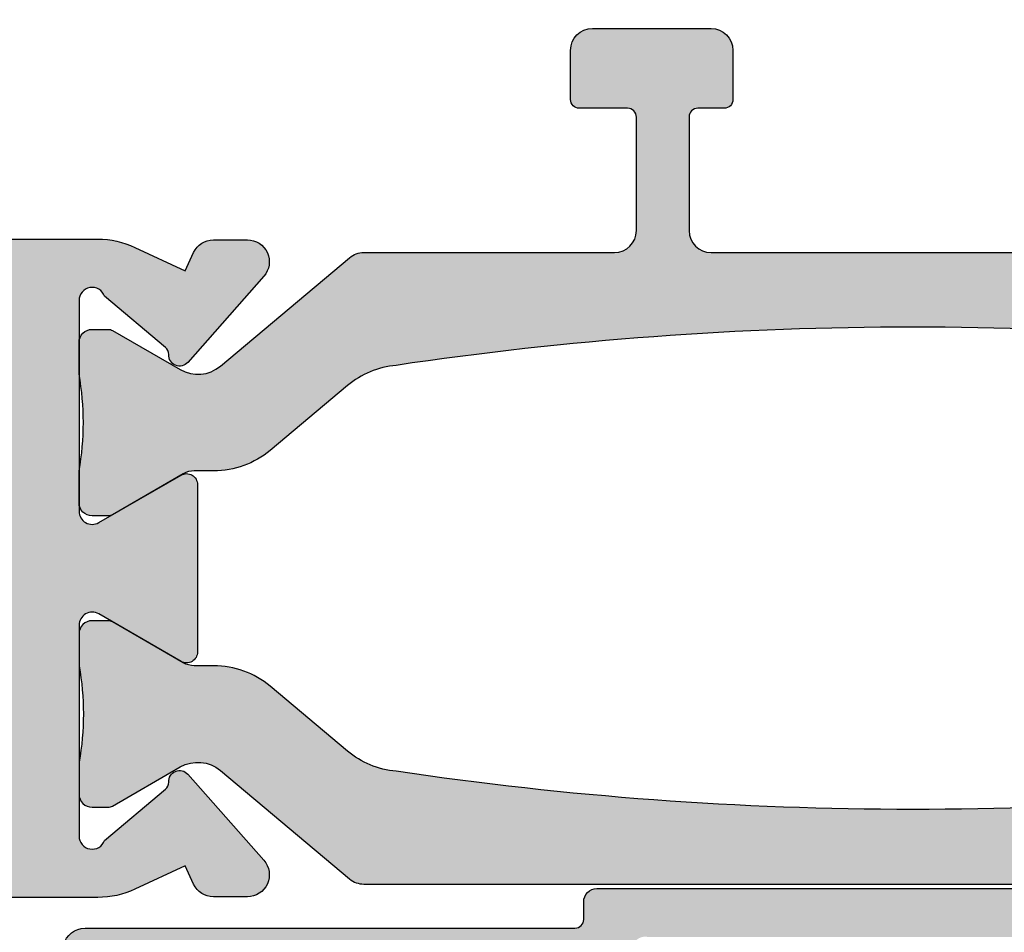
# Model space of a CAD drawing. Units: millimetres. Extents: x 0 to 3992, y -1106 to 841.
# Drawn here: x 3198 to 3221, y -636 to -616 of the extents above; entities that cross this region are included whole.
import ezdxf

# ---------------------------------------------------------------- set-up
doc = ezdxf.new("R2010")
doc.units = ezdxf.units.MM
doc.header["$LTSCALE"] = 5
for name, color, linetype in [('ISOSTEG', 150, 'Continuous'), ('KONTUR', 7, 'Continuous'), ('SOLID-ALU', 253, 'Continuous'), ('SOLID-ISO', 254, 'Continuous'), ('UMRISS025', 150, 'Continuous')]:
    doc.layers.add(name, color=color, linetype=linetype)

# ---------------------------------------------------------------- blocks, each defined once
blk = doc.blocks.new('822011')
at = {"layer": 'SOLID-ALU'}
h = blk.add_hatch(color=256, dxfattribs=at)
edge = h.paths.add_edge_path()
edge.add_line((35.09999999999999, -58.39748897846072), (37.29999999999992, -58.39748897846072))
edge.add_arc((37.29999999999993, -58.59748897846076), 0.2000000000000384, -1.9895196601282805e-12, 90.00000000000199, ccw=False)
edge.add_line((37.49999999999996, -58.59748897846077), (37.49999999999996, -60.69748897846068))
edge.add_arc((37.7, -60.69748897846068), 0.2000000000000384, 179.999999999998, 270.000000000002)
edge.add_line((37.70000000000001, -60.89748897846072), (39.29999999999992, -60.89748897846072))
edge.add_arc((39.29999999999993, -60.69748897846068), 0.2000000000000384, 269.999999999998, 360.000000000002)
edge.add_line((39.49999999999996, -60.69748897846068), (39.49999999999996, -58.59748897846077))
edge.add_arc((39.7, -58.59748897846076), 0.2000000000000384, 89.99999999999801, 180.000000000002, ccw=False)
edge.add_line((39.70000000000001, -58.39748897846072), (42.79999999999992, -58.39748897846072))
edge.add_arc((42.79999999999993, -58.59748897846076), 0.2000000000000384, -1.9895196601282805e-12, 90.00000000000199, ccw=False)
edge.add_line((42.99999999999996, -58.59748897846077), (42.99999999999996, -60.69748897846068))
edge.add_arc((43.2, -60.69748897846068), 0.2000000000000384, 179.999999999998, 270.000000000002)
edge.add_line((43.20000000000001, -60.89748897846072), (44.79999999999992, -60.89748897846072))
edge.add_arc((44.79999999999993, -60.69748897846068), 0.2000000000000384, 269.999999999998, 360.000000000002)
edge.add_line((44.99999999999996, -60.69748897846068), (44.99999999999996, -52.49748897846086))
edge.add_arc((44.49999999999997, -52.49748897846085), 0.4999999999999929, 359.9999999999992, 450.0000000000008)
edge.add_line((44.49999999999996, -51.99748897846086), (43.09999999999999, -51.99748897846086))
edge.add_arc((43.09999999999998, -52.1974889784609), 0.2000000000000384, 89.99999999999795, 180.000000000002)
edge.add_line((42.89999999999994, -52.1974889784609), (42.89999999999994, -53.09748897846077))
edge.add_arc((43.09999999999998, -53.09748897846077), 0.2000000000000384, 179.999999999998, 270.000000000002)
edge.add_line((43.09999999999999, -53.29748897846081), (43.1999999999999, -53.29748897846081))
edge.add_arc((43.1999999999999, -53.49748897846085), 0.2000000000000384, -1.9895196601282805e-12, 90.00000000000199, ccw=False)
edge.add_line((43.39999999999994, -53.49748897846086), (43.39999999999994, -56.29748897846081))
edge.add_arc((42.89999999999995, -56.29748897846082), 0.4999999999999929, -90.0000000000008, 7.958078640513122e-13, ccw=False)
edge.add_line((42.89999999999994, -56.79748897846081), (40.59999999999999, -56.79748897846081))
edge.add_arc((40.59999999999998, -56.29748897846082), 0.4999999999999929, 179.9999999999992, 270.0000000000008, ccw=False)
edge.add_line((40.09999999999999, -56.29748897846081), (40.09999999999999, -54.89748897846072))
edge.add_arc((39.89999999999995, -54.89748897846071), 0.2000000000000384, 359.999999999998, 450.000000000002)
edge.add_line((39.89999999999994, -54.69748897846068), (39.09999999999999, -54.69748897846068))
edge.add_arc((39.09999999999998, -54.89748897846071), 0.2000000000000384, 89.99999999999795, 180.000000000002)
edge.add_line((38.89999999999994, -54.89748897846072), (38.89999999999994, -56.29748897846081))
edge.add_arc((38.39999999999995, -56.29748897846082), 0.4999999999999929, -90.0000000000008, 7.958078640513122e-13, ccw=False)
edge.add_line((38.39999999999994, -56.79748897846081), (34.59999999999999, -56.79748897846081))
edge.add_arc((34.59999999999999, -58.29748897846081), 1.5, 90, 180)
edge.add_line((33.09999999999999, -58.29748897846081), (33.09999999999999, -62.59748897846077))
edge.add_arc((32.59999999999999, -62.59748897846077), 0.4999999999999929, -90.0000000000008, 7.958078640513122e-13, ccw=False)
edge.add_line((32.59999999999999, -63.09748897846077), (20.49999999999996, -63.09748897846077))
edge.add_arc((20.49999999999995, -62.59748897846077), 0.5, 180, 270.0000000000008, ccw=False)
edge.add_line((19.99999999999996, -62.59748897846077), (19.99999999999994, -50.56983252983638))
edge.add_arc((17.99999999999998, -50.56983252983631), 1.999999999999957, 359.999999999998, 384.9999999999998)
edge.add_line((19.81261557407324, -49.72459600635494), (19.27928357368034, -48.58086184058316))
edge.add_line((19.27928357368034, -48.58086184058316), (19.69600608916206, -48.38654094028816))
edge.add_arc((19.48469695829145, -47.93338704676994), 0.5000000000000162, 295.0000000000326, 359.9999999999878)
edge.add_line((19.98469695829146, -47.93338704677005), (19.98469695829163, -47.16102250349643))
edge.add_arc((19.48469695829159, -47.16102250349633), 0.5000000000000426, 359.9999999999886, 491.4266320729793)
edge.add_line((19.15386672903238, -46.7861207038096), (17.1923168839803, -48.5170806124687))
edge.add_arc((17.35773199860997, -48.70453151231212), 0.2500000000001124, 131.4266320729806, 272.9702019430361)
edge.add_arc((17.38104946308729, -49.15392699053869), 0.2000000000000447, 40.00000000000392, 92.970201943027, ccw=False)
edge.add_line((17.53425835171111, -49.02536946860135), (18.7000000000001, -50.41464626598638))
edge.add_arc((18.60000000000008, -50.69748897846105), 0.3000000000000461, -89.99999999999528, 70.52877936550863, ccw=False)
edge.add_line((18.6000000000001, -50.99748897846109), (13.79999999999983, -50.99748897846096))
edge.add_arc((13.79999999999981, -50.69748897846084), 0.3000000000001251, 149.9999999999938, 270.0000000000054, ccw=False)
edge.add_line((13.54019237886438, -50.54748897846075), (14.62272413359525, -48.67248897846081))
edge.add_arc((14.40621778264915, -48.5474889784608), 0.2499999999999948, 329.9999999999974, 449.9999999999947)
edge.add_line((14.40621778264917, -48.29748897846081), (10.5937822173507, -48.29748897846092))
edge.add_arc((10.5937822173507, -48.54748897846083), 0.2499999999999147, 90.00000000000121, 210.0000000000041)
edge.add_line((10.37727586640468, -48.67248897846081), (11.45980762113535, -50.54748897846058))
edge.add_arc((11.19999999999993, -50.69748897846063), 0.3000000000001019, -89.99999999999022, 30.000000000001023, ccw=False)
edge.add_line((11.19999999999998, -50.99748897846074), (6.399999999999882, -50.99748897846108))
edge.add_arc((6.39999999999985, -50.69748897846102), 0.300000000000054, 109.47122063447361, 270.00000000000614, ccw=False)
edge.add_line((6.299999999999915, -50.41464626598632), (7.465741648288789, -49.02536946860123))
edge.add_arc((7.618950536912605, -49.15392699053854), 0.2000000000000213, 87.02979805694622, 140.0000000000016, ccw=False)
edge.add_arc((7.64226800139004, -48.7045315123122), 0.2499999999999122, 267.0297980569554, 408.573367927022)
edge.add_line((7.807683116019566, -48.51708061246892), (5.846133270967603, -46.78612070380965))
edge.add_arc((5.515303041708406, -47.16102250349635), 0.5000000000000223, 48.5733679270199, 180.0000000000073)
edge.add_line((5.015303041708383, -47.16102250349642), (5.015303041708468, -47.93338704677004))
edge.add_arc((5.515303041708441, -47.93338704676995), 0.4999999999999734, 180.0000000000106, 244.9999999999445)
edge.add_line((5.303993910837666, -48.38654094028804), (5.720716426319474, -48.58086184058338))
edge.add_line((5.720716426319474, -48.58086184058338), (5.187384425926685, -49.72459600635493))
edge.add_arc((7.000000000000146, -50.56983252983642), 2.000000000000184, 154.9999999999996, 180.0000000000004)
edge.add_line((4.999999999999961, -50.56983252983643), (4.99999999999996, -56.99748897846085))
edge.add_arc((4.499999999999966, -56.99748897846086), 0.4999999999999938, -90.00000000000068, 7.958078640513122e-13, ccw=False)
edge.add_line((4.49999999999996, -57.49748897846085), (1.200000000000005, -57.49748897846085))
edge.add_line((1.200000000000005, -57.49748897846085), (1.200000000000062, -55.14748897846071))
edge.add_arc((0.4000000000001148, -55.14748897846071), 0.7999999999999471, 359.9999999999995, 450.0000000000005)
edge.add_line((0.4000000000001076, -54.34748897846076), (0.2999999999998573, -54.34748897846076))
edge.add_arc((0.2999999999998574, -54.64748897846071), 0.2999999999999545, 90.00000000000001, 180)
edge.add_line((-9.742207041085749e-14, -54.64748897846071), (-4.112210327333014e-14, -57.19748897846067))
edge.add_line((-4.112210327333014e-14, -57.19748897846067), (0.2999999999999134, -57.49748897846085))
edge.add_line((0.2999999999999134, -57.49748897846085), (-4.124478536482457e-14, -57.79748897846081))
edge.add_line((-4.125533003628519e-14, -57.79748897846081), (-4.141076125973272e-14, -58.49748897846085))
edge.add_line((-4.141076125973272e-14, -58.49748897846085), (0.4311175643999683, -67.15743325323432))
edge.add_arc((0.6308701899127148, -67.14748897846059), 0.2000000000000274, 182.8499999999991, 287.5051235127843)
edge.add_arc((0.3000000000000188, -66.09842991557272), 1.300000000000041, 287.5051235127916, 360.000000000047)
edge.add_line((1.600000000000065, -66.09842991557166), (1.599999999999952, -65.96054873623659))
edge.add_arc((1.399999999999934, -65.96054873623677), 0.2000000000000182, 5.292442989954811e-11, 34.99999999999771)
edge.add_line((1.563830408857754, -65.84583344896656), (1.484665114194868, -65.73277369119056))
edge.add_arc((1.320834705337038, -65.8474889784607), 0.1999999999999889, 34.99999999997944, 90.00000000063199)
edge.add_line((1.320834705334832, -65.64748897846071), (1.300000000001958, -65.64748897846094))
edge.add_arc((1.299999999999818, -65.44748897846094), 0.2000000000000028, 179.9999999999878, 270.000000000613, ccw=False)
edge.add_line((1.099999999999815, -65.4474889784609), (1.100000000000038, -58.99748897846085))
edge.add_arc((1.300000000000078, -58.99748897846084), 0.2000000000000393, 89.99999999999818, 180.000000000002, ccw=False)
edge.add_line((1.300000000000084, -58.79748897846081), (4.499999999999959, -58.79748897846081))
edge.add_arc((4.499999999999977, -59.29748897846079), 0.4999999999999858, 4.888534022029489e-12, 90.00000000000199, ccw=False)
edge.add_line((4.99999999999996, -59.29748897846075), (4.999999999999988, -59.69748897846084))
edge.add_arc((4.499999999999975, -59.69748897846088), 0.5000000000000124, -90.00000000001808, 4.888534022029489e-12, ccw=False)
edge.add_line((4.499999999999817, -60.1974889784609), (3.800000000000169, -60.19748897846067))
edge.add_arc((3.800000000000118, -60.39748897846072), 0.2000000000000526, 89.99999999998536, 179.999999999998)
edge.add_line((3.600000000000067, -60.39748897846071), (3.600000000000067, -61.3013153402358))
edge.add_arc((3.800000000000155, -61.30131534023582), 0.2000000000000886, 179.9999999999959, 205.9999999999925)
edge.add_line((3.620241190740232, -61.38898956959365), (4.949397023149388, -64.11416287883956))
edge.add_arc((4.499999999999442, -64.33334845223428), 0.5000000000004015, 4.888534022029489e-12, 25.99999999999949, ccw=False)
edge.add_line((4.999999999999845, -64.33334845223423), (4.999999999999986, -67.41104506298949))
edge.add_arc((4.499999999999961, -67.41104506298949), 0.5000000000000249, -75.40000000001248, 0, ccw=False)
edge.add_line((4.626034679121418, -67.89489964823052), (3.74958612835151, -68.12319739559551))
edge.add_arc((3.800000000000047, -68.3167392296919), 0.1999999999999778, 104.5999999999765, 179.9999999999959)
edge.add_line((3.600000000000065, -68.31673922969189), (3.600000000000037, -68.99748897846085))
edge.add_arc((4.100000000000035, -68.99748897846085), 0.4999999999999982, 180, 270.0000000000002)
edge.add_line((4.100000000000037, -69.49748897846085), (19.49999999999996, -69.49748897846085))
edge.add_arc((19.49999999999996, -68.99748897846085), 0.5, 270, 360)
edge.add_line((19.99999999999996, -68.99748897846085), (19.99999999999996, -65.59748897846076))
edge.add_arc((20.49999999999996, -65.59748897846076), 0.5, 90, 180, ccw=False)
edge.add_line((20.49999999999996, -65.09748897846076), (32.59999999999999, -65.09748897846077))
edge.add_arc((32.59999999999999, -65.59748897846076), 0.4999999999999858, -1.5916157281026244e-12, 90, ccw=False)
edge.add_line((33.09999999999998, -65.59748897846077), (33.09999999999999, -74.09748897846077))
edge.add_arc((32.59999999999999, -74.09748897846079), 0.4999999999999929, -90.0000000000008, 1.5916157281026244e-12, ccw=False)
edge.add_line((32.59999999999999, -74.59748897846077), (26.99999999999996, -74.59748897846076))
edge.add_arc((26.99999999999996, -75.09748897846076), 0.5, 90, 180)
edge.add_line((26.49999999999996, -75.09748897846076), (26.49999999999996, -75.49748897846085))
edge.add_arc((26.99999999999996, -75.49748897846085), 0.5, 180, 270)
edge.add_line((26.99999999999996, -75.99748897846085), (44.49999999999996, -75.99748897846086))
edge.add_arc((44.49999999999997, -75.49748897846088), 0.4999999999999858, 269.9999999999992, 360.0000000000016)
edge.add_line((44.99999999999996, -75.49748897846086), (44.99999999999996, -67.29748897846082))
edge.add_arc((44.79999999999993, -67.2974889784608), 0.2000000000000384, 359.999999999996, 450.000000000002)
edge.add_line((44.79999999999992, -67.09748897846077), (43.20000000000001, -67.09748897846077))
edge.add_arc((43.2, -67.2974889784608), 0.2000000000000313, 89.99999999999795, 180.0000000000041)
edge.add_line((42.99999999999996, -67.29748897846082), (42.99999999999996, -69.39748897846073))
edge.add_arc((42.79999999999993, -69.39748897846074), 0.2000000000000384, -90.00000000000199, 3.979039320256561e-12, ccw=False)
edge.add_line((42.79999999999992, -69.59748897846077), (39.70000000000001, -69.59748897846077))
edge.add_arc((39.70000000000001, -69.39748897846074), 0.2000000000000313, 179.9999999999959, 270, ccw=False)
edge.add_line((39.49999999999997, -69.39748897846073), (39.49999999999996, -67.29748897846082))
edge.add_arc((39.29999999999993, -67.2974889784608), 0.2000000000000384, 359.999999999996, 450.000000000002)
edge.add_line((39.29999999999992, -67.09748897846077), (37.70000000000001, -67.09748897846077))
edge.add_arc((37.7, -67.2974889784608), 0.2000000000000313, 89.99999999999795, 180.0000000000041)
edge.add_line((37.49999999999996, -67.29748897846082), (37.49999999999996, -69.39748897846073))
edge.add_arc((37.29999999999993, -69.39748897846074), 0.2000000000000384, -90.00000000000199, 3.979039320256561e-12, ccw=False)
edge.add_line((37.29999999999992, -69.59748897846077), (35.09999999999999, -69.59748897846077))
edge.add_arc((35.09999999999998, -69.39748897846074), 0.2000000000000313, 179.9999999999959, 270.00000000000205, ccw=False)
edge.add_line((34.89999999999994, -69.39748897846073), (34.89999999999994, -58.59748897846077))
edge.add_arc((35.09999999999998, -58.59748897846076), 0.2000000000000384, 89.99999999999801, 180.000000000002, ccw=False)
edge = h.paths.add_edge_path(flags=16)
edge.add_line((18.09999999999993, -67.89748897846071), (6.899999999999906, -67.89748897846071))
edge.add_arc((6.899999999999929, -67.69748897846067), 0.2000000000000455, 180, 269.9999999999934, ccw=False)
edge.add_line((6.699999999999884, -67.69748897846067), (6.69999999999995, -52.89748897846071))
edge.add_arc((6.899999999999969, -52.89748897846069), 0.2000000000000188, 90.00000000000051, 180.0000000000081, ccw=False)
edge.add_line((6.899999999999967, -52.69748897846067), (18.09999999999996, -52.6974889784609))
edge.add_arc((18.09999999999995, -52.89748897846084), 0.1999999999999389, 1.9895196601282805e-12, 89.99999999999801, ccw=False)
edge.add_line((18.29999999999989, -52.89748897846084), (18.29999999999997, -67.69748897846067))
edge.add_arc((18.09999999999993, -67.69748897846067), 0.2000000000000419, -90.00000000000102, 0, ccw=False)
edge = h.paths.add_edge_path(flags=16)
edge.add_arc((42.89999999999994, -71.59748897846076), 0.4999999999999858, -1.5916157281026244e-12, 90, ccw=False)
edge.add_line((43.39999999999993, -71.59748897846077), (43.39999999999994, -73.89748897846073))
edge.add_arc((42.89999999999995, -73.89748897846074), 0.4999999999999929, -90.0000000000008, 1.5916157281026244e-12, ccw=False)
edge.add_line((42.89999999999994, -74.39748897846073), (35.19999999999995, -74.39748897846073))
edge.add_arc((35.19999999999995, -73.89748897846074), 0.4999999999999858, 179.9999999999984, 270, ccw=False)
edge.add_line((34.69999999999996, -73.89748897846073), (34.69999999999996, -71.59748897846077))
edge.add_arc((35.19999999999995, -71.59748897846076), 0.4999999999999929, 90, 180.0000000000016, ccw=False)
edge.add_line((35.19999999999995, -71.09748897846077), (42.89999999999994, -71.09748897846077))
at = {"layer": 'SOLID-ISO'}
h = blk.add_hatch(color=256, dxfattribs=at)
edge = h.paths.add_edge_path()
edge.add_ellipse((13.99461524227012, -50.69748897846095), major_axis=(-0.2999999999999545, 0), ratio=1, start_angle=7.597709023080048e-11, end_angle=90)
edge.add_line((13.99461524227012, -50.99748897846091), (14.71961524226696, -50.99748897846085))
edge.add_ellipse((15.81961524227003, -56.9974889784592), major_axis=(-6.099999999998933, 0), ratio=1, start_angle=259.6111421844988, end_angle=280.3888578155008, ccw=False)
edge.add_line((16.91961524227315, -50.99748897846086), (17.64461524227055, -50.99748897846063))
edge.add_ellipse((17.64461524227044, -50.69748897846079), major_axis=(-0.2999999999998408, 0), ratio=1, start_angle=90.00000000002173, end_angle=179.9999999998915)
edge.add_line((17.94461524227028, -50.69748897846136), (17.94461524227096, -50.33361057167928))
edge.add_ellipse((17.74461524227086, -50.3336105716789), major_axis=(-0.2000000000001059, 0), ratio=1, start_angle=179.9999999998901, end_angle=209.9999999999945)
edge.add_line((17.91782032302785, -50.23361057167886), (17.02679491924265, -48.6903093014884))
edge.add_ellipse((17.71961524227021, -48.29030930148838), major_axis=(-0.8000000000000164, 0), ratio=1, start_angle=-40.00000000000108, end_angle=30.00000000000159, ccw=False)
edge.add_line((17.10677968777502, -47.77607921373912), (19.57763746382965, -44.83142558233668))
edge.add_ellipse((19.19461524227021, -44.51003177749342), major_axis=(-0.4999999999999593, 0), ratio=1, start_angle=139.9999999999974, end_angle=180.0000000000041)
edge.add_line((19.69461524227017, -44.51003177749338), (19.69461524227006, -19.48494617942809))
edge.add_ellipse((19.19461524226988, -19.48494617942807), major_axis=(-0.5000000000001776, 0), ratio=1, start_angle=179.9999999999985, end_angle=219.9999999999932)
edge.add_line((19.57763746382955, -19.16355237458473), (17.10677968777503, -16.21889874318217))
edge.add_ellipse((17.71961524227023, -15.70466865543297), major_axis=(-0.7999999999999942, 0), ratio=1, start_angle=-29.999999999996817, end_angle=39.999999999997726, ccw=False)
edge.add_line((17.02679491924266, -15.30466865543301), (17.91782032302774, -13.76136738524256))
edge.add_ellipse((17.74461524227098, -13.66136738524258), major_axis=(-0.1999999999998749, 0), ratio=1, start_angle=149.9999999999882, end_angle=180.0000000000631)
edge.add_line((17.94461524227086, -13.66136738524236), (17.94461524227029, -13.29748897846023))
edge.add_ellipse((17.64461524227033, -13.29748897846068), major_axis=(-0.2999999999999545, 0), ratio=1, start_angle=180.0000000000869, end_angle=269.9999999999891)
edge.add_line((17.64461524227039, -12.99748897846073), (16.91961524226309, -12.99748897846062))
edge.add_ellipse((15.81961524226478, -6.997488978462438), major_axis=(-6.099999999997903, 0), ratio=1, start_angle=79.61114218455481, end_angle=100.38885781545707, ccw=False)
edge.add_line((14.71961524226771, -12.99748897846084), (13.99461524227013, -12.99748897846073))
edge.add_ellipse((13.99461524227007, -13.29748897846063), major_axis=(-0.2999999999998977, 0), ratio=1, start_angle=269.9999999999891, end_angle=359.9999999998914)
edge.add_line((13.69461524227017, -13.29748897846006), (13.69461524226949, -13.66136738524248))
edge.add_ellipse((13.89461524226959, -13.66136738524287), major_axis=(-0.2000000000000988, 0), ratio=1, start_angle=-1.109377472894475e-10, end_angle=29.99999999999467)
edge.add_line((13.72141016151261, -13.7613673852429), (14.65262794416248, -15.37428389770381))
edge.add_ellipse((14.21961524227033, -15.62428389770381), major_axis=(-0.4999999999999395, 0), ratio=1, start_angle=180, end_angle=210.000000000004, ccw=False)
edge.add_line((14.71961524227027, -15.62428389770381), (14.71961524227027, -16.06863888969955))
edge.add_ellipse((16.71961524227009, -16.06863888969954), major_axis=(-1.999999999999826, 0), ratio=1, start_angle=4.071109992273301e-13, end_angle=40.00000000000239)
edge.add_line((15.18752635603232, -17.35421410907257), (16.66480849568973, -19.11477040628436))
edge.add_ellipse((15.13271960945346, -20.40034562565609), major_axis=(-1.999999999997841, 0), ratio=1, start_angle=185.1682591981288, end_angle=220.0000000000016, ccw=False)
edge.add_ellipse((-62.15341797763276, -31.99748897845977), major_axis=(-80.14803321990284, 0), ratio=1, start_angle=171.5501083440923, end_angle=188.4498916556936, ccw=False)
edge.add_ellipse((15.1327196094397, -43.59463233129097), major_axis=(-1.999999999991925, 0), ratio=1, start_angle=139.9999999999951, end_angle=174.8317407941274, ccw=False)
edge.add_line((16.66480849567136, -44.88020755065899), (15.18752635603231, -46.64076384784889))
edge.add_ellipse((16.71961524227024, -47.92633906722207), major_axis=(-2.000000000000041, 0), ratio=1, start_angle=319.9999999999973, end_angle=359.999999999992)
edge.add_line((14.7196152422702, -47.9263390672218), (14.71961524227014, -48.37069405921783))
edge.add_ellipse((14.21961524227036, -48.37069405921785), major_axis=(-0.4999999999997797, 0), ratio=1, start_angle=150.0000000000043, end_angle=180.0000000000032, ccw=False)
edge.add_line((14.65262794416241, -48.62069405921771), (13.7214101615126, -50.23361057167891))
edge.add_ellipse((13.89461524226946, -50.33361057167891), major_axis=(-0.1999999999999799, 0), ratio=1, start_angle=329.9999999999962, end_angle=360)
edge.add_line((13.69461524226949, -50.33361057167922), (13.69461524227017, -50.69748897846135))
edge = h.paths.add_edge_path()
edge.add_line((8.33519150431877, -19.11477040627356), (9.812473643967364, -17.35421410907211))
edge.add_arc((8.280384757729607, -16.06863888969913), 1.999999999999786, 319.9999999999984, 359.9999999999977)
edge.add_line((10.28038475772939, -16.06863888969921), (10.28038475772939, -15.62428389770361))
edge.add_arc((10.78038475772945, -15.62428389770361), 0.5000000000000551, 149.9999999999995, 179.9999999999996, ccw=False)
edge.add_line((10.34737205583718, -15.37428389770358), (11.27858983848702, -13.76136738524244))
edge.add_arc((11.10538475773006, -13.66136738524236), 0.2000000000001078, 329.9999999999898, 360.0000000000962)
edge.add_line((11.30538475773016, -13.66136738524202), (11.30538475772948, -13.29748897845963))
edge.add_arc((11.00538475772963, -13.29748897846021), 0.2999999999998497, 1.102592289574571e-10, 90.00000000002004)
edge.add_line((11.00538475772953, -12.99748897846036), (10.28038475773201, -12.99748897846047))
edge.add_arc((9.180384757734917, -6.997488978462147), 6.099999999997829, 259.61114218454077, 280.3888578154456, ccw=False)
edge.add_line((8.080384757736402, -12.99748897846021), (7.355384757729336, -12.99748897846036))
edge.add_arc((7.355384757729322, -13.29748897846031), 0.2999999999999527, 89.99999999999729, 179.9999999999186)
edge.add_line((7.05538475772937, -13.29748897845989), (7.05538475772883, -13.66136738524196))
edge.add_arc((7.255384757728779, -13.66136738524225), 0.1999999999999487, 179.9999999999181, 210.0000000000061)
edge.add_line((7.082179676971946, -13.76136738524224), (7.973205080756996, -15.30466865543264))
edge.add_arc((7.280384757729395, -15.70466865543263), 0.8000000000000359, -39.999999999997726, 29.999999999997215, ccw=False)
edge.add_line((7.893220312224626, -16.21889874318186), (5.422362536170137, -19.1635523745843))
edge.add_arc((5.805384757729837, -19.4849461794277), 0.5000000000002427, 140.0000000000044, 180.0000000000016)
edge.add_line((5.305384757729595, -19.48494617942771), (5.30538475772948, -25.19748897846018))
edge.add_arc((4.805384757729479, -25.19748897846018), 0.5000000000000009, -89.99999999999989, 0, ccw=False)
edge.add_line((4.80538475772948, -25.69748897846018), (2.218782217352208, -25.69748897846018))
edge.add_arc((2.218782217352209, -25.49748897846013), 0.2000000000000455, 180, 269.9999999999998, ccw=False)
edge.add_line((2.018782217352164, -25.49748897846013), (2.018782217352163, -24.39748897846))
edge.add_arc((1.818782217352227, -24.39748897846), 0.1999999999999358, 1.017777498068652e-12, 90.000000000007)
edge.add_line((1.818782217352203, -24.19748897846006), (0.7000000000002107, -24.19748897846018))
edge.add_arc((0.7000000000002632, -24.69748897846017), 0.4999999999999964, 90.000000000006, 180.0000000000004)
edge.add_line((0.2000000000002674, -24.69748897846018), (0.2000000000002668, -27.39748897846039))
edge.add_arc((0.7000000000002673, -27.39748897846039), 0.5000000000000004, 180, 269.9999999999999)
edge.add_line((0.7000000000002665, -27.89748897846039), (1.818782217352174, -27.89748897846039))
edge.add_arc((1.818782217352174, -27.69748897846041), 0.1999999999999886, 269.9999999999999, 360)
edge.add_line((2.018782217352162, -27.69748897846041), (2.018782217352191, -27.09748897846004))
edge.add_arc((2.218782217352119, -27.09748897846004), 0.1999999999999278, 89.99999999999869, 180.000000000001, ccw=False)
edge.add_line((2.218782217352123, -26.89748897846011), (4.805384757729621, -26.89748897846022))
edge.add_arc((4.805384757729598, -27.39748897846022), 0.4999999999999929, -7.958078640513122e-13, 89.99999999999739, ccw=False)
edge.add_line((5.305384757729593, -27.39748897846022), (5.305384757729477, -36.59748897846061))
edge.add_arc((4.805384757729465, -36.5974889784606), 0.5000000000000124, 270.0000000000014, 359.99999999999835, ccw=False)
edge.add_line((4.805384757729477, -37.09748897846061), (2.218782217352206, -37.09748897846061))
edge.add_arc((2.2187822173522, -36.89748897846057), 0.2000000000000384, 179.999999999998, 270.00000000000153, ccw=False)
edge.add_line((2.018782217352162, -36.89748897846057), (2.018782217352161, -36.29748897846043))
edge.add_arc((1.818782217352172, -36.29748897846043), 0.1999999999999884, 0, 90.00000000000006)
edge.add_line((1.818782217352172, -36.09748897846044), (0.7000000000002649, -36.09748897846044))
edge.add_arc((0.7000000000002586, -36.59748897846043), 0.4999999999999929, 89.99999999999928, 180.0000000000008)
edge.add_line((0.2000000000002647, -36.59748897846044), (0.2000000000002642, -39.29748897846054))
edge.add_arc((0.7000000000002582, -39.29748897846055), 0.499999999999994, 179.9999999999992, 270.0000000000007)
edge.add_line((0.7000000000002641, -39.79748897846054), (1.818782217352114, -39.79748897846054))
edge.add_arc((1.81878221735212, -39.5974889784605), 0.2000000000000384, 269.9999999999982, 360.000000000002)
edge.add_line((2.01878221735216, -39.5974889784605), (2.018782217352189, -38.49748897846042))
edge.add_arc((2.218782217352176, -38.49748897846042), 0.1999999999999877, 89.99999999999977, 180, ccw=False)
edge.add_line((2.218782217352177, -38.29748897846043), (4.805384757729505, -38.29748897846054))
edge.add_arc((4.805384757729474, -38.79748897846054), 0.5, 0, 89.99999999999642, ccw=False)
edge.add_line((5.305384757729474, -38.79748897846054), (5.305384757729561, -44.51003177749306))
edge.add_arc((5.805384757729552, -44.51003177749306), 0.4999999999999911, 180, 220.0000000000007)
edge.add_line((5.422362536170075, -44.83142558233633), (7.893220312224704, -47.77607921373875))
edge.add_arc((7.280384757729523, -48.290309301488), 0.8000000000000137, -30.000000000001705, 40.00000000000142, ccw=False)
edge.add_line((7.973205080757074, -48.69030930148803), (7.082179676971909, -50.23361057167834))
edge.add_arc((7.255384757728886, -50.33361057167837), 0.2000000000000926, 150.0000000000055, 180.0000000000957)
edge.add_line((7.055384757728793, -50.3336105716787), (7.055384757729418, -50.69748897846092))
edge.add_arc((7.355384757729258, -50.69748897846047), 0.29999999999984, 180.0000000000869, 269.9999999999947)
edge.add_line((7.35538475772923, -50.99748897846031), (8.080384757726668, -50.99748897846048))
edge.add_arc((9.180384757729561, -56.99748897845885), 6.099999999998914, 79.61114218450092, 100.38885781549908, ccw=False)
edge.add_line((10.28038475773245, -50.99748897846048), (11.00538475772952, -50.99748897846059))
edge.add_arc((11.00538475772956, -50.69748897846056), 0.3000000000000327, 269.9999999999932, 359.9999999999091)
edge.add_line((11.30538475772959, -50.69748897846104), (11.30538475773013, -50.33361057167888))
edge.add_arc((11.10538475773023, -50.33361057167853), 0.1999999999998945, 359.9999999999003, 389.9999999999943)
edge.add_line((11.27858983848704, -50.2336105716786), (10.37727586640468, -48.67248897846081))
edge.add_line((10.37727586640468, -48.67248897846081), (10.34737205583723, -48.62069405921734))
edge.add_arc((10.78038475772931, -48.37069405921748), 0.4999999999998074, 179.9999999999976, 209.9999999999949, ccw=False)
edge.add_line((10.2803847577295, -48.37069405921746), (10.2803847577295, -47.92633906722177))
edge.add_arc((8.280384757729468, -47.92633906722175), 2.00000000000003, 359.9999999999996, 400.0000000000028)
edge.add_line((9.812473643967385, -46.64076384784858), (8.335191504320894, -44.88020755064981))
edge.add_arc((9.867280390552612, -43.59463233128182), 1.999999999991946, 185.168259202868, 220.0000000000031, ccw=False)
edge.add_arc((87.15341797764033, -31.99748897845926), 80.1480332199107, 171.550108344207, 188.4498916558251, ccw=False)
edge.add_arc((9.867280390551638, -20.40034562564362), 1.999999999994168, 139.9999999999724, 174.8317407982157, ccw=False)
h = blk.add_hatch(color=256, dxfattribs=at)
edge = h.paths.add_edge_path()
edge.add_line((16.66480849567136, -44.88020755065899), (15.18752635603231, -46.64076384784889))
edge.add_arc((16.71961524227025, -47.92633906722208), 2.000000000000054, 139.9999999999973, 179.9999999999919)
edge.add_line((14.7196152422702, -47.9263390672218), (14.71961524227014, -48.37069405921783))
edge.add_arc((14.21961524227038, -48.37069405921786), 0.499999999999762, -29.99999999999602, 3.979039320256561e-12, ccw=False)
edge.add_line((14.65262794416241, -48.62069405921771), (14.62272413359525, -48.67248897846081))
edge.add_line((14.62272413359525, -48.67248897846081), (13.7214101615126, -50.23361057167891))
edge.add_arc((13.89461524226946, -50.33361057167891), 0.1999999999999799, 149.9999999999962, 180.0000000000875)
edge.add_line((13.69461524226949, -50.33361057167922), (13.69461524227017, -50.69748897846135))
edge.add_arc((13.99461524227012, -50.69748897846095), 0.2999999999999545, 180.000000000076, 270)
edge.add_line((13.99461524227012, -50.99748897846091), (14.71961524226696, -50.99748897846085))
edge.add_arc((15.81961524227003, -56.99748897845902), 6.099999999998758, 79.61114218449848, 100.38885781550113, ccw=False)
edge.add_line((16.91961524227315, -50.99748897846086), (17.64461524227055, -50.99748897846063))
edge.add_arc((17.64461524227043, -50.69748897846078), 0.2999999999998479, 270.000000000023, 359.9999999998901)
edge.add_line((17.94461524227028, -50.69748897846136), (17.94461524227096, -50.33361057167928))
edge.add_arc((17.74461524227085, -50.33361057167889), 0.2000000000001094, 359.999999999888, 389.9999999999918)
edge.add_line((17.91782032302785, -50.23361057167886), (17.02679491924265, -48.6903093014884))
edge.add_arc((17.7196152422702, -48.29030930148837), 0.8000000000000169, 139.999999999999, 210.0000000000021, ccw=False)
edge.add_line((17.10677968777502, -47.77607921373912), (19.57763746382965, -44.83142558233668))
edge.add_arc((19.1946152422702, -44.51003177749342), 0.4999999999999648, 319.9999999999979, 360.000000000004)
edge.add_line((19.69461524227017, -44.51003177749338), (19.69461524227006, -19.48494617942809))
edge.add_arc((19.19461524226987, -19.48494617942807), 0.5000000000001918, 359.9999999999984, 399.9999999999919)
edge.add_line((19.57763746382955, -19.16355237458473), (17.10677968777503, -16.21889874318217))
edge.add_arc((17.71961524227022, -15.70466865543297), 0.7999999999999848, 150.0000000000027, 219.9999999999981, ccw=False)
edge.add_line((17.02679491924266, -15.30466865543301), (17.91782032302774, -13.76136738524256))
edge.add_arc((17.744615242271, -13.66136738524259), 0.1999999999998538, 329.9999999999865, 360.0000000000646)
edge.add_line((17.94461524227086, -13.66136738524236), (17.94461524227029, -13.29748897846023))
edge.add_arc((17.64461524227033, -13.29748897846069), 0.2999999999999581, 8.75288648338882e-11, 89.99999999998847)
edge.add_line((17.64461524227039, -12.99748897846073), (16.91961524226309, -12.99748897846062))
edge.add_arc((15.81961524226478, -6.99748897846237), 6.099999999997971, 259.6111421845185, 280.388857815457, ccw=False)
edge.add_line((14.71961524226389, -12.99748897846015), (13.99461524227008, -12.99748897846073))
edge.add_arc((13.99461524227007, -13.29748897846063), 0.2999999999998977, 89.99999999999933, 179.9999999998914)
edge.add_line((13.69461524227018, -13.29748897846006), (13.69461524226949, -13.66136738524248))
edge.add_arc((13.89461524226958, -13.66136738524287), 0.2000000000000917, 179.9999999998886, 209.9999999999953)
edge.add_line((13.72141016151261, -13.7613673852429), (14.62272413359557, -15.32248897846041))
edge.add_line((14.62272413359557, -15.32248897846041), (14.65262794416248, -15.37428389770381))
edge.add_arc((14.21961524227032, -15.62428389770382), 0.4999999999999505, 3.979039320256561e-13, 30.00000000000381, ccw=False)
edge.add_line((14.71961524227027, -15.62428389770381), (14.71961524227027, -16.06863888969955))
edge.add_arc((16.71961524227008, -16.06863888969954), 1.999999999999819, 180.0000000000003, 220.0000000000024)
edge.add_line((15.18752635603232, -17.35421410907257), (16.66480849568973, -19.11477040628436))
edge.add_arc((15.13271960945344, -20.4003456256561), 1.999999999997864, 5.168259198129078, 40.00000000000142, ccw=False)
edge.add_arc((-62.1534179776336, -31.99748897845975), 80.1480332199037, -8.44989165590772, 8.449891655693477, ccw=False)
edge.add_arc((15.1327196094397, -43.59463233129099), 1.999999999991911, 319.9999999999953, 354.8317407941277, ccw=False)
at = {"layer": 'ISOSTEG', "extrusion": (1.224646799147353e-16, 0, -1)}
for points in [[(-7.875411481429151, -20.2201838959455, -0.07387315838433381), (-7.87541148143574, -43.77479406101742, -0.1531632442894286), (-8.335191504320894, -44.88020755064981), (-9.812473643967385, -46.64076384784858, 0.1763269807084779), (-10.2803847577295, -47.92633906722177), (-10.2803847577295, -48.37069405921746, -0.1316524975873856), (-10.34737205583723, -48.62069405921734), (-11.27858983848704, -50.2336105716786, 0.131652497587783), (-11.30538475773013, -50.33361057167888), (-11.30538475772959, -50.69748897846104, 0.4142135623726824), (-11.00538475772952, -50.99748897846059), (-10.28038475773245, -50.99748897846048, -0.09090909090934991), (-8.080384757726668, -50.99748897846048), (-7.35538475772923, -50.99748897846031, 0.414213562372615), (-7.055384757729418, -50.69748897846092), (-7.055384757728793, -50.3336105716787, 0.1316524975878019), (-7.082179676971909, -50.23361057167834), (-7.973205080757074, -48.69030930148803, -0.3152987888789984), (-7.893220312224704, -47.77607921373875), (-5.422362536170075, -44.83142558233633, 0.1763269807084644), (-5.305384757729561, -44.51003177749306), (-5.305384757729477, -38.79748897846054, -0.4142135623730758), (-4.805384757729505, -38.29748897846054), (-2.218782217352177, -38.29748897846043, -0.4142135623731082), (-2.018782217352189, -38.49748897846042), (-2.01878221735216, -39.5974889784605, 0.414213562373095), (-1.818782217352114, -39.79748897846054), (-0.7000000000002641, -39.79748897846054, 0.4142135623730951), (-0.2000000000002642, -39.29748897846054), (-0.2000000000002648, -36.59748897846044, 0.4142135623730923), (-0.700000000000265, -36.09748897846044), (-1.818782217352172, -36.09748897846044, 0.4142135623730945), (-2.018782217352161, -36.29748897846043), (-2.018782217352161, -36.89748897846057, -0.414213562373095), (-2.218782217352206, -37.09748897846061), (-4.805384757729477, -37.09748897846061, -0.4142135623730919), (-5.305384757729477, -36.59748897846061), (-5.305384757729593, -27.39748897846022, -0.4142135623730862)], [(-17.12458851859111, -20.22018389608471, 0.0738731583842602), (-17.12458851854711, -43.77479406113103, 0.1531632442760175), (-16.66480849567136, -44.88020755065899), (-15.18752635603231, -46.64076384784889, -0.1763269807084417), (-14.7196152422702, -47.9263390672218), (-14.71961524227014, -48.37069405921783, 0.1316524975873915), (-14.65262794416241, -48.62069405921771), (-13.7214101615126, -50.23361057167891, -0.1316524975878016), (-13.69461524226949, -50.33361057167922), (-13.69461524227017, -50.69748897846135), (-13.69461524227017, -50.69748897846135, -0.4142135623727063), (-13.99461524227012, -50.99748897846091), (-14.71961524226696, -50.99748897846085, 0.09090909090936683), (-16.91961524227315, -50.99748897846086), (-17.64461524227055, -50.99748897846063, -0.4142135623724291), (-17.94461524227028, -50.69748897846136), (-17.94461524227096, -50.33361057167928, -0.1316524975878591), (-17.91782032302785, -50.23361057167886), (-17.02679491924265, -48.6903093014884, 0.315298788878996), (-17.10677968777502, -47.77607921373912), (-19.57763746382965, -44.83142558233668, -0.1763269807084955), (-19.69461524227017, -44.51003177749338), (-19.69461524227006, -19.48494617942809, -0.1763269807084425)]]:
    blk.add_lwpolyline(points, format="xyb", dxfattribs=at)
at = {"layer": 'KONTUR', "extrusion": (1.224646799147353e-16, 0, -1)}
blk.add_lwpolyline([(-4.99999999999996, -56.99748897846085), (-4.999999999999961, -50.56983252983643, 0.109517811683248), (-5.187384425926685, -49.72459600635493), (-5.720716426319474, -48.58086184058338), (-5.303993910837666, -48.38654094028804, 0.2914734195857865), (-5.015303041708468, -47.93338704677004), (-5.015303041708383, -47.16102250349642, 0.645856485411138), (-5.846133270967603, -46.78612070380965), (-7.807683116019566, -48.51708061246892, 0.7102924984351067), (-7.629313854458152, -48.95419566688234, -0.2353315201852209), (-7.465741648288789, -49.02536946860123), (-6.299999999999916, -50.41464626598632), (-6.299999999999916, -50.41464626598632, -0.8430389971009317), (-6.399999999999882, -50.99748897846108), (-11.19999999999998, -50.99748897846074, -0.5773502691895931), (-11.45980762113535, -50.54748897846058), (-10.37727586640468, -48.67248897846081, 0.5773502691896365), (-10.5937822173507, -48.29748897846092), (-14.40621778264917, -48.29748897846081, 0.5773502691896149), (-14.62272413359525, -48.67248897846081), (-13.54019237886438, -50.54748897846075, -0.5773502691896945), (-13.79999999999983, -50.99748897846096), (-18.6000000000001, -50.99748897846109, -0.8430389971007358), (-18.7000000000001, -50.41464626598638), (-17.53425835171111, -49.02536946860135, -0.2353315201851088), (-17.37068614554183, -48.95419566688246, 0.710292498435033), (-17.1923168839803, -48.5170806124687), (-19.15386672903238, -46.7861207038096, 0.6458564854111584), (-19.98469695829163, -47.16102250349643), (-19.98469695829146, -47.93338704677005, 0.2914734195858924), (-19.69600608916206, -48.38654094028816), (-19.27928357368034, -48.58086184058316), (-19.81261557407324, -49.72459600635494, 0.109517811683249), (-19.99999999999994, -50.56983252983638), (-19.99999999999996, -62.59748897846077, -0.4142135623730951)], format="xyb", dxfattribs=at)
blk = doc.blocks.new('910157')
at = {"layer": 'SOLID-ISO'}
h = blk.add_hatch(color=256, dxfattribs=at)
edge = h.paths.add_edge_path()
edge.add_arc((-17.98791176320903, 2.50538475772747), 0.4999999999999987, 193.0000000000006, 270.0000000000004, ccw=False)
edge.add_line((-18.47509679560165, 2.392909230555532), (-19.59884432590691, 7.260394546858844))
edge.add_arc((-19.40397031294987, 7.305384757727625), 0.1999999999999986, 90, 193.0000000000023, ccw=False)
edge.add_line((-19.40397031294987, 7.505384757727624), (-18.10187886527324, 7.505384757727622))
edge.add_arc((-18.10187886527324, 7.805384757727627), 0.3000000000000043, 270.0000000000013, 360.0000000000007)
edge.add_line((-17.80187886527324, 7.80538475772763), (-17.80187886527324, 8.305384757727648))
edge.add_arc((-18.10187886527324, 8.305384757727623), 0.2999999999999972, 4.749628324318897e-12, 90)
edge.add_line((-18.10187886527324, 8.60538475772762), (-19.00187886527318, 8.605384757727572))
edge.add_arc((-19.00187886527324, 9.605384757727574), 1.000000000000002, 180, 270.00000000000324, ccw=False)
edge.add_line((-20.00187886527324, 9.605384757727574), (-20.00187886527323, 22.80612893062682))
edge.add_arc((-20.2018788652735, 22.80612893062682), 0.2000000000002764, 1.017777498066919e-12, 89.99999999999899)
edge.add_line((-20.2018788652735, 23.00612893062709), (-21.40187886527309, 23.00612893062698))
edge.add_arc((-21.40187886527309, 23.20612893062691), 0.1999999999999318, 180.0000000002687, 270, ccw=False)
edge.add_line((-21.60187886527302, 23.20612893062597), (-21.60187886527359, 23.30612893062841))
edge.add_arc((-21.80187886527341, 23.30612893062727), 0.1999999999998181, 3.256887993821603e-10, 90)
edge.add_line((-21.80187886527341, 23.5061289306271), (-22.10187886527313, 23.50612893062709))
edge.add_arc((-22.10187886527313, 23.00612893062709), 0.5000000000000036, 89.99999999999959, 179.9999999999996)
edge.add_line((-22.60187886527314, 23.00612893062709), (-22.60187886527314, 22.00612893062709))
edge.add_arc((-22.40187886527332, 22.00612893062709), 0.1999999999998181, 180, 269.9999999999817)
edge.add_line((-22.40187886527338, 21.80612893062727), (-21.70187886527334, 21.80612893062705))
edge.add_arc((-21.70187886527349, 21.30612893062705), 0.4999999999999929, -2.3874235921539366e-12, 89.9999999999821, ccw=False)
edge.add_line((-21.2018788652735, 21.30612893062703), (-21.20187886527351, 20.90612893062694))
edge.add_arc((-21.70187886527351, 20.90612893062695), 0.4999999999999964, 269.9999999999996, 359.9999999999988, ccw=False)
edge.add_line((-21.70187886527351, 20.40612893062696), (-22.4018788652733, 20.40612893062707))
edge.add_arc((-22.40187886527331, 20.20612893062692), 0.2000000000001521, 89.99999999999795, 180.0000000000163)
edge.add_line((-22.60187886527346, 20.20612893062686), (-22.60187886527314, 19.40612893062688))
edge.add_arc((-22.40187886527333, 19.40612893062694), 0.1999999999998039, 180.0000000000183, 237.9100487437135)
edge.add_arc((-24.10187886527348, 16.69504058828208), 2.999999999999999, 1.1368683772161603e-13, 57.91004874371441, ccw=False)
edge.add_line((-21.10187886527348, 16.69504058828208), (-21.10187886527348, 8.880799761496588))
edge.add_line((-21.10187886527348, 8.880799761496588), (-19.35007630393638, 1.292909230555631))
edge.add_arc((-18.86289127154375, 1.405384757727572), 0.5000000000000113, 193.0000000000006, 269.9999999999996)
edge.add_line((-18.86289127154375, 0.9053847577275602), (-7.700061648950708, 0.9053847577275169))
edge.add_arc((-7.700061648950707, 0.7053847577275151), 0.2000000000000018, 3.979039320256561e-13, 90.00000000000028, ccw=False)
edge.add_line((-7.500061648950705, 0.7053847577275167), (-7.500061648950705, 0.3053847577277038))
edge.add_arc((-7.200061648950707, 0.3053847577276521), 0.299999999999998, 179.9999999999901, 269.9999999999998)
edge.add_line((-7.200061648950708, 0.00538475772765401), (7.199938351049269, 0.005384757727653344))
edge.add_arc((7.199938351049278, 0.3053847577276559), 0.3000000000000026, 269.9999999999983, 359.9999999999994)
edge.add_line((7.499938351049281, 0.305384757727653), (7.499938351049281, 0.7053847577274936))
edge.add_arc((7.699938351049013, 0.7053847577278298), 0.1999999999997328, 90.00000000008959, 180.0000000000963, ccw=False)
edge.add_line((7.699938351048701, 0.9053847577275627), (18.86276797364175, 0.9053847577275622))
edge.add_arc((18.86276797364174, 1.405384757727552), 0.4999999999999902, 270.0000000000008, 347.0000000000009)
edge.add_line((19.34995300603435, 1.29290923055563), (21.10175556737147, 8.880799761496588))
edge.add_line((21.10175556737147, 8.880799761496588), (21.10175556737147, 16.69504058828208))
edge.add_arc((24.10175556737146, 16.69504058828208), 2.999999999999986, 122.08995125628519, 180, ccw=False)
edge.add_arc((22.40175556737132, 19.40612893062695), 0.1999999999998095, 302.0899512562891, 359.9999999999807)
edge.add_line((22.60175556737113, 19.40612893062688), (22.60175556737147, 20.20612893062686))
edge.add_arc((22.40175556737132, 20.20612893062692), 0.2000000000001521, 359.9999999999837, 450.000000000002)
edge.add_line((22.40175556737131, 20.40612893062707), (21.70175556737152, 20.40612893062696))
edge.add_arc((21.70175556737152, 20.90612893062697), 0.5000000000000036, 180.0000000000036, 269.9999999999996, ccw=False)
edge.add_line((21.20175556737152, 20.90612893062693), (21.20175556737149, 21.30612893062703))
edge.add_arc((21.70175556737149, 21.30612893062705), 0.4999999999999964, 90.0000000000191, 180.000000000002, ccw=False)
edge.add_line((21.70175556737132, 21.80612893062705), (22.40175556737137, 21.80612893062727))
edge.add_arc((22.40175556737131, 22.0061289306271), 0.1999999999998217, 270.0000000000173, 359.999999999999)
edge.add_line((22.60175556737113, 22.00612893062709), (22.60175556737113, 23.00612893062709))
edge.add_arc((22.10175556737113, 23.0061289306271), 0.4999999999999964, 359.9999999999996, 450.0000000000005)
edge.add_line((22.10175556737113, 23.5061289306271), (21.8017555673714, 23.50612893062709))
edge.add_arc((21.8017555673714, 23.30612893062728), 0.1999999999998145, 90, 179.9999999996753)
edge.add_line((21.60175556737159, 23.30612893062841), (21.60175556737101, 23.20612893062597))
edge.add_arc((21.40175556737108, 23.20612893062691), 0.1999999999999318, 270, 359.9999999997313, ccw=False)
edge.add_line((21.40175556737108, 23.00612893062698), (20.20175556737149, 23.00612893062709))
edge.add_arc((20.2017555673715, 22.80612893062682), 0.2000000000002764, 90.00000000000101, 179.999999999999)
edge.add_line((20.00175556737122, 22.80612893062682), (20.00175556737122, 9.605384757727574))
edge.add_arc((19.00175556737122, 9.605384757727567), 0.9999999999999964, -90.00000000000182, 3.979039320256561e-13, ccw=False)
edge.add_line((19.00175556737119, 8.60538475772757), (18.10175556737167, 8.60538475772762))
edge.add_arc((18.10175556737168, 8.30538475772763), 0.2999999999999901, 90.00000000000136, 179.9999999999966)
edge.add_line((17.80175556737169, 8.305384757727648), (17.80175556737169, 7.805384757727628))
edge.add_arc((18.10175556737168, 7.805384757727618), 0.2999999999999936, 179.999999999998, 269.999999999998)
edge.add_line((18.10175556737167, 7.505384757727624), (19.40384701504786, 7.50538475772762))
edge.add_arc((19.40384701504787, 7.305384757727618), 0.2000000000000028, -12.999999999999773, 90.00000000000313, ccw=False)
edge.add_line((19.59872102800492, 7.260394546858844), (18.47497349769964, 2.392909230555531))
edge.add_arc((17.98778846530702, 2.505384757727465), 0.4999999999999962, 270.00000000000125, 346.99999999999966, ccw=False)
edge.add_line((17.98778846530703, 2.005384757727469), (7.999938351049224, 2.005384757727471))
edge.add_arc((7.999938351049224, 2.505384757727471), 0.5, 180.0000000000081, 270, ccw=False)
edge.add_line((7.499938351049224, 2.5053847577274), (7.499938351049195, 3.305384757727426))
edge.add_arc((7.299938351049186, 3.305384757727389), 0.2000000000000091, 1.043221935519986e-11, 90.0000000000023)
edge.add_line((7.299938351049178, 3.505384757727398), (6.814151913422506, 3.505384757727443))
edge.add_arc((6.814151913422418, 2.50538475772745), 0.9999999999999925, 89.99999999999491, 134.9999999999845)
edge.add_line((6.107045132236067, 3.212491538914184), (5.899938351049087, 3.005384757727215))
edge.add_line((5.899938351049087, 3.005384757727215), (5.899938351049201, 2.505384757727301))
edge.add_line((5.899938351049201, 2.505384757727301), (6.399938351049315, 2.505384757727301))
edge.add_line((6.399938351049315, 2.505384757727301), (6.399938351049371, 1.399999999999737))
edge.add_arc((6.099938351049373, 1.399999999999736), 0.299999999999998, -100.8720599426697, 2.8421709430404007e-13, ccw=False)
edge.add_line((6.043353379361349, 1.105384757727609), (-6.043476677262895, 1.105384757727608))
edge.add_arc((-6.100061648950917, 1.399999999999737), 0.2999999999999998, 179.999999999994, 280.87205994266924, ccw=False)
edge.add_line((-6.400061648950917, 1.399999999999769), (-6.400061648950754, 2.505384757727301))
edge.add_line((-6.400061648950754, 2.505384757727301), (-5.900061648950754, 2.505384757727301))
edge.add_line((-5.900061648950754, 2.505384757727301), (-5.90006164895081, 3.005384757727215))
edge.add_line((-5.90006164895081, 3.005384757727215), (-6.107168430137364, 3.212491538913989))
edge.add_arc((-6.814275211323918, 2.505384757727431), 1.000000000000012, 45.00000000000016, 89.99999999999994)
edge.add_line((-6.814275211323917, 3.505384757727443), (-7.300061648950788, 3.505384757727398))
edge.add_arc((-7.300061648950789, 3.305384757727396), 0.200000000000002, 89.99999999999974, 180.0000000000036)
edge.add_line((-7.500061648950791, 3.305384757727383), (-7.500061648950776, 2.505384757727478))
edge.add_arc((-8.000061648950776, 2.50538475772747), 0.5, -90, 9.094947017729282e-13, ccw=False)
edge.add_line((-8.000061648950776, 2.00538475772747), (-17.98791176320903, 2.005384757727471))
at = {"layer": 'UMRISS025'}
blk.add_lwpolyline([(-19.35007630393638, 1.292909230555631, 0.3492156334215407), (-18.86289127154375, 0.9053847577275622), (-7.700061648950708, 0.9053847577275169, -0.4142135623730946), (-7.500061648950705, 0.7053847577275167), (-7.500061648950705, 0.3053847577277038, 0.4142135623731449), (-7.200061648950708, 0.005384757727653344), (7.199938351049269, 0.005384757727653344, 0.4142135623730989), (7.499938351049281, 0.3053847577276532), (7.499938351049281, 0.7053847577274936, -0.4142135623731285), (7.699938351048701, 0.9053847577275622), (18.86276797364175, 0.9053847577275622, 0.3492156334215407), (19.34995300603435, 1.29290923055563)], format="xyb", dxfattribs=at)

msp = doc.modelspace()

# ---------------------------------------------------------------- block references
at = {"lineweight": -3, "rotation": 270}
msp.add_blockref('822011', (3250.506368985904, -615.5349671337794), dxfattribs=at)
at = {"lineweight": -3, "xscale": -1, "rotation": 180}
msp.add_blockref('910157', (3218.508880007444, -635.3288382031521), dxfattribs=at)

doc.saveas('drawing.dxf')
